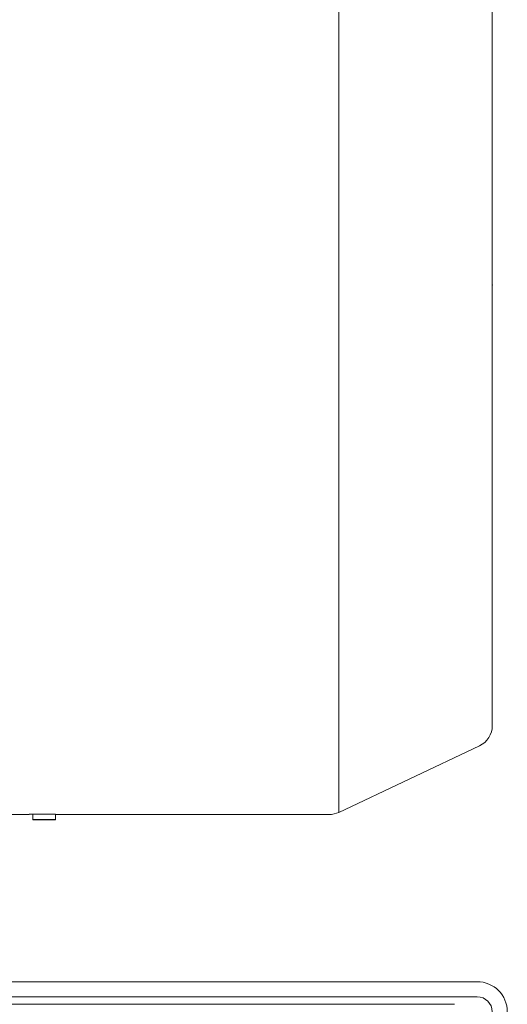
# Model space of a CAD drawing. Units: inches. Extents: x 13 to 149, y 11 to 125.
# Drawn here: x 66 to 68, y 34 to 39 of the extents above; entities that cross this region are included whole.
import ezdxf

# ---------------------------------------------------------------- set-up
doc = ezdxf.new("R2010")
doc.units = ezdxf.units.IN
doc.header["$MEASUREMENT"] = 0
doc.layers.add('product', color=7, linetype='Continuous', lineweight=18)

msp = doc.modelspace()

# ---------------------------------------------------------------- linework, layer by layer
at = {"layer": 'product', "linetype": 'Continuous'}
for p, q in [((67.3803, 37.4941), (67.3803, 40.2505)), ((68.1831, 37.4941), (68.1831, 39.7962)), ((68.1831, 37.4941), (68.1831, 39.7962)), ((67.3803, 34.7377), (67.3803, 37.4941)), ((68.1831, 35.192), (68.1831, 37.4941)), ((68.1831, 35.192), (68.1831, 37.4941)), ((67.3803, 34.7377), (68.1155, 35.0852)), ((67.3803, 34.7377), (68.1155, 35.0852)), ((65.6634, 34.7264), (65.7618, 34.7264)), ((65.6634, 34.7264), (65.7618, 34.7264)), ((65.7618, 34.7289), (65.7815, 34.7289)), ((65.7618, 34.7289), (65.7815, 34.7289)), ((65.7618, 34.7289), (65.7618, 34.7264)), ((65.7618, 34.7289), (65.7618, 34.7264)), ((65.7815, 34.7289), (65.7815, 34.7289)), ((65.7815, 34.7289), (65.7815, 34.7006)), ((65.7815, 34.7289), (65.8996, 34.7289)), ((65.7815, 34.7289), (65.8996, 34.7289)), ((65.7815, 34.7006), (65.8996, 34.7006)), ((65.7815, 34.7006), (65.7815, 34.6988)), ((65.7815, 34.6988), (65.8996, 34.6988)), ((65.7815, 34.6988), (65.8996, 34.6988)), ((65.8996, 34.7289), (65.8996, 34.7282)), ((65.8996, 34.7289), (65.8996, 34.7282)), ((65.8996, 34.7282), (65.8996, 34.7282)), ((65.8996, 34.7282), (65.8996, 34.7264)), ((65.8996, 34.7264), (67.3298, 34.7264)), ((65.8996, 34.7264), (67.3298, 34.7264)), ((65.8996, 34.7264), (65.8996, 34.7006)), ((65.8996, 34.7006), (65.8996, 34.6988)), ((65.3848, 33.8523), (68.1039, 33.8523)), ((68.1039, 33.7736), (63.9388, 33.7736)), ((64.4228, 33.7342), (67.9858, 33.7342))]:
    msp.add_line(p, q, dxfattribs=at)
for centre, radius, start, end in [((68.065, 35.192), 0.1181, 295.3, 0), ((68.065, 35.192), 0.1181, 295.3, 0), ((67.3298, 34.8445), 0.1181, 270, 295.3), ((67.3298, 34.8445), 0.1181, 270, 295.3), ((68.1039, 33.6949), 0.1575, 0, 90), ((68.1039, 33.6949), 0.0787, 0, 90)]:
    msp.add_arc(centre, radius, start, end, dxfattribs=at)
at = {"layer": 'product'}
msp.add_point((68.1831, 37.4941), dxfattribs=at)

doc.saveas('drawing.dxf')
